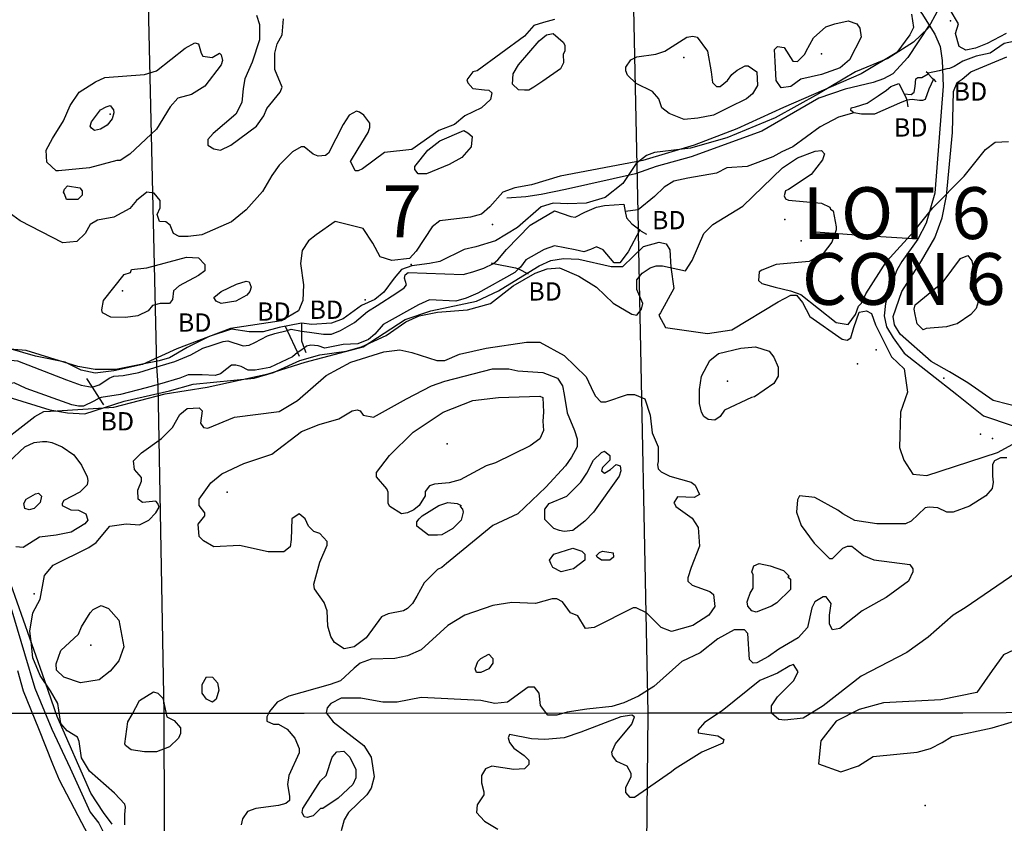
# Model space of a CAD drawing. Extents: x 509856 to 520157, y 5139048 to 5150379.
# Drawn here: x 517659 to 519275, y 5142178 to 5143496 of the extents above; entities that cross this region are included whole.
import ezdxf

# ---------------------------------------------------------------- set-up
doc = ezdxf.new("R2010")
doc.units = 0
for name, color, linetype in [('0TOWNPOINTS', 7, 'CONTINUOUS'), ('1ANNO', 7, 'CONTINUOUS'), ('ACCESSWAY_CENTRELINE', 7, 'CONTINUOUS'), ('BDRY_TWP_LOT-SURVEYED', 7, 'CONTINUOUS'), ('BDRY_TWP_LOT_UNSURVEYED', 7, 'CONTINUOUS'), ('BEAVER_DAM', 7, 'CONTINUOUS'), ('BUILDING_SYMBOLIZED', 7, 'CONTINUOUS'), ('CONTOUR_LAND', 7, 'CONTINUOUS'), ('RIVER_STREAM_SINGLE_LINE', 7, 'CONTINUOUS'), ('ROAD_CENTRELINE', 7, 'CONTINUOUS'), ('SHORELINE', 7, 'CONTINUOUS'), ('SPOT_HEIGHT', 7, 'CONTINUOUS'), ('TRAIL', 7, 'CONTINUOUS'), ('VIRTUAL_SEGMENT_LOT', 7, 'CONTINUOUS'), ('VIRTUAL_SEGMENT_STREAM', 7, 'CONTINUOUS'), ('WOODED_AREA', 7, 'CONTINUOUS')]:
    doc.layers.add(name, color=color, linetype=linetype)

msp = doc.modelspace()

# ---------------------------------------------------------------- linework, layer by layer
at = {"layer": '0TOWNPOINTS'}
for p in [(518301.7, 5143094.1), (519064.7, 5142954.1)]:
    msp.add_point(p, dxfattribs=at)
at = {"layer": 'ACCESSWAY_CENTRELINE', "color": 1}
for points in [[(518786.7, 5143962.1), (518834.7, 5143896.1), (518909.7, 5143790.1), (519007.7, 5143669.1), (519107.7, 5143548.1), (519139.7, 5143506.1), (519151.7, 5143487.1)], [(519151.7, 5143487.1), (519116.7, 5143434.1), (519091.7, 5143407.1), (519076.7, 5143399.1), (519059.7, 5143393.1), (519013.7, 5143382.1), (518970.7, 5143367.1), (518876.7, 5143313.1), (518760.7, 5143271.1), (518703.7, 5143255.1), (518669.7, 5143243.1), (518554.7, 5143217.1), (518514.7, 5143209.1), (518489.7, 5143205.1), (518458.7, 5143203.1)], [(519151.7, 5143487.1), (519160.7, 5143472.1), (519169.7, 5143452.1), (519172.7, 5143429.1), (519174.7, 5143387.1), (519160.7, 5143211.1), (519146.7, 5143162.1), (519132.7, 5143136.1)], [(519132.7, 5143136.1), (519106.7, 5143099.1), (519098.7, 5143085.1), (519086.7, 5143055.1), (519079.7, 5143030.1), (519077.7, 5143010.1), (519081.7, 5142992.1), (519092.7, 5142974.1), (519110.7, 5142949.1), (519196.7, 5142881.1), (519240.7, 5142846.1), (519287.7, 5142830.1)]]:
    msp.add_lwpolyline(points, dxfattribs=at)
at = {"layer": 'BDRY_TWP_LOT-SURVEYED', "color": 2}
for points in [[(518661.7, 5143720.1), (518673.7, 5143153.1)], [(518673.7, 5143146.1), (518689.7, 5142359.1)], [(517099.7, 5142358.1), (517895.7, 5142358.1)], [(517895.7, 5142358.1), (518125.7, 5142358.1), (518689.7, 5142359.1)], [(518689.7, 5142359.1), (518689.7, 5142357.1), (518681.7, 5141551.1)], [(518689.7, 5142359.1), (519206.7, 5142359.1), (519490.7, 5142361.1)]]:
    msp.add_lwpolyline(points, dxfattribs=at)
at = {"layer": 'BDRY_TWP_LOT_UNSURVEYED', "color": 2}
for points in [[(517865.7, 5143711.1), (517883.7, 5142927.1)], [(517885.7, 5142897.1), (517895.7, 5142358.1)], [(517895.7, 5142358.1), (517895.7, 5142354.1), (517898.7, 5141298.1)]]:
    msp.add_lwpolyline(points, dxfattribs=at)
at = {"layer": 'BEAVER_DAM', "color": 2, "linetype": 'CONTINUOUS'}
for points in [[(519146.7, 5143411.1), (519149.7, 5143408.1)], [(519146.7, 5143411.1), (519149.7, 5143408.1)], [(519149.7, 5143408.1), (519149.7, 5143407.1)], [(519149.7, 5143408.1), (519149.7, 5143407.1)], [(519149.7, 5143407.1), (519156.7, 5143400.1), (519158.7, 5143398.1)], [(519149.7, 5143407.1), (519156.7, 5143400.1), (519158.7, 5143398.1)], [(519101.7, 5143391.1), (519110.7, 5143374.1)], [(519101.7, 5143391.1), (519110.7, 5143374.1)], [(519158.7, 5143398.1), (519162.7, 5143394.1)], [(519158.7, 5143398.1), (519162.7, 5143394.1)], [(519110.7, 5143374.1), (519113.7, 5143367.1), (519114.7, 5143364.1)], [(519110.7, 5143374.1), (519113.7, 5143367.1), (519114.7, 5143364.1)], [(519114.7, 5143364.1), (519116.7, 5143353.1)], [(519114.7, 5143364.1), (519116.7, 5143353.1)], [(518650.7, 5143193.1), (518652.7, 5143181.1)], [(518650.7, 5143193.1), (518652.7, 5143181.1)], [(518652.7, 5143181.1), (518654.7, 5143171.1), (518663.7, 5143161.1), (518676.7, 5143151.1)], [(518652.7, 5143181.1), (518654.7, 5143171.1), (518663.7, 5143161.1), (518676.7, 5143151.1)], [(518676.7, 5143151.1), (518678.7, 5143149.1), (518687.7, 5143144.1)], [(518676.7, 5143151.1), (518678.7, 5143149.1), (518687.7, 5143144.1)], [(518432.7, 5143097.1), (518436.7, 5143096.1)], [(518432.7, 5143097.1), (518436.7, 5143096.1)], [(518436.7, 5143096.1), (518472.7, 5143089.1), (518477.7, 5143087.1)], [(518436.7, 5143096.1), (518472.7, 5143089.1), (518477.7, 5143087.1)], [(518477.7, 5143087.1), (518493.7, 5143079.1)], [(518477.7, 5143087.1), (518493.7, 5143079.1)], [(518094.7, 5142993.1), (518097.7, 5142986.1)], [(518094.7, 5142993.1), (518097.7, 5142986.1)], [(518121.7, 5142998.1), (518121.7, 5142985.1)], [(518121.7, 5142998.1), (518121.7, 5142985.1)], [(518097.7, 5142986.1), (518114.7, 5142950.1)], [(518097.7, 5142986.1), (518114.7, 5142950.1)], [(518121.7, 5142985.1), (518121.7, 5142969.1), (518125.7, 5142957.1)], [(518121.7, 5142985.1), (518121.7, 5142969.1), (518125.7, 5142957.1)], [(518125.7, 5142957.1), (518128.7, 5142950.1)], [(518125.7, 5142957.1), (518128.7, 5142950.1)], [(518114.7, 5142950.1), (518117.7, 5142944.1)], [(518114.7, 5142950.1), (518117.7, 5142944.1)], [(517768.7, 5142907.1), (517777.7, 5142893.1)], [(517768.7, 5142907.1), (517777.7, 5142893.1)], [(517777.7, 5142893.1), (517789.7, 5142875.1)], [(517777.7, 5142893.1), (517789.7, 5142875.1)], [(517789.7, 5142875.1), (517796.7, 5142864.1)], [(517789.7, 5142875.1), (517796.7, 5142864.1)]]:
    msp.add_lwpolyline(points, dxfattribs=at)
at = {"layer": 'BUILDING_SYMBOLIZED'}
for p in [(519186.7, 5143494.1), (518914.7, 5143168.1), (518434.7, 5143160.1), (518961.7, 5143163.1), (518941.7, 5143133.1), (518225.7, 5143036.1), (519175.7, 5142908.1), (519235.7, 5142816.1), (519255.7, 5142809.1), (517682.7, 5142554.1)]:
    msp.add_point(p, dxfattribs=at)
at = {"layer": 'CONTOUR_LAND', "color": 7, "linetype": 'CONTINUOUS'}
for points in [[(519164.7, 5143509.1), (519149.7, 5143482.1), (519125.7, 5143459.1), (519083.7, 5143432.1), (519030.7, 5143410.1), (518969.7, 5143374.1), (518898.7, 5143335.1), (518819.7, 5143302.1), (518759.7, 5143285.1), (518700.7, 5143278.1), (518687.7, 5143273.1), (518670.7, 5143260.1), (518648.7, 5143227.1), (518619.7, 5143204.1), (518588.7, 5143195.1), (518558.7, 5143194.1), (518534.7, 5143195.1), (518514.7, 5143189.1), (518475.7, 5143155.1), (518439.7, 5143133.1), (518407.7, 5143123.1), (518388.7, 5143119.1), (518348.7, 5143099.1), (518331.7, 5143096.1), (518302.7, 5143092.1), (518285.7, 5143086.1), (518273.7, 5143072.1), (518256.7, 5143049.1), (518241.7, 5143037.1), (518219.7, 5143027.1), (518189.7, 5143005.1), (518170.7, 5142998.1), (518138.7, 5142996.1), (518121.7, 5142998.1), (518084.7, 5142991.1), (518058.7, 5142984.1), (518035.7, 5142984.1), (518006.7, 5142988.1), (517969.7, 5142976.1), (517933.7, 5142958.1), (517904.7, 5142941.1), (517887.7, 5142936.1), (517816.7, 5142922.1), (517782.7, 5142922.1), (517754.7, 5142927.1), (517669.7, 5142953.1), (517635.7, 5142956.1)], [(518536.7, 5143496.1), (518518.7, 5143491.1), (518502.7, 5143486.1), (518487.7, 5143469.1), (518409.7, 5143412.1), (518402.7, 5143410.1), (518392.7, 5143397.1), (518394.7, 5143392.1), (518402.7, 5143383.1), (518421.7, 5143381.1), (518428.7, 5143380.1), (518433.7, 5143376.1), (518431.7, 5143365.1), (518416.7, 5143351.1), (518389.7, 5143338.1), (518372.7, 5143324.1), (518346.7, 5143314.1), (518302.7, 5143283.1), (518257.7, 5143278.1), (518221.7, 5143251.1), (518214.7, 5143248.1), (518209.7, 5143248.1), (518204.7, 5143258.1), (518201.7, 5143263.1), (518214.7, 5143284.1), (518230.7, 5143311.1), (518233.7, 5143319.1), (518233.7, 5143326.1), (518223.7, 5143339.1), (518216.7, 5143344.1), (518211.7, 5143346.1), (518199.7, 5143339.1), (518189.7, 5143324.1), (518165.7, 5143277.1), (518160.7, 5143273.1), (518148.7, 5143272.1), (518140.7, 5143275.1), (518125.7, 5143287.1), (518120.7, 5143287.1), (518106.7, 5143279.1), (518084.7, 5143257.1), (518072.7, 5143240.1), (518057.7, 5143214.1), (518030.7, 5143184.1), (518006.7, 5143164.1), (517957.7, 5143143.1), (517935.7, 5143140.1), (517920.7, 5143140.1), (517911.7, 5143145.1), (517905.7, 5143159.1), (517898.7, 5143164.1), (517888.7, 5143165.1), (517884.7, 5143176.1), (517889.7, 5143187.1), (517889.7, 5143199.1), (517879.7, 5143211.1), (517867.7, 5143213.1), (517850.7, 5143199.1), (517839.7, 5143186.1), (517813.7, 5143172.1), (517786.7, 5143167.1), (517774.7, 5143160.1), (517766.7, 5143145.1), (517752.7, 5143132.1), (517729.7, 5143130.1), (517659.7, 5143166.1), (517641.7, 5143179.1)], [(518047.7, 5143503.1), (518052.7, 5143488.1), (518052.7, 5143463.1), (518040.7, 5143426.1), (518028.7, 5143399.1), (518025.7, 5143383.1), (518023.7, 5143360.1), (518013.7, 5143341.1), (517976.7, 5143309.1), (517967.7, 5143299.1), (517967.7, 5143290.1), (517977.7, 5143284.1), (517988.7, 5143282.1), (518005.7, 5143290.1), (518047.7, 5143321.1), (518059.7, 5143338.1), (518064.7, 5143350.1), (518086.7, 5143377.1), (518089.7, 5143385.1), (518077.7, 5143414.1), (518077.7, 5143441.1), (518081.7, 5143456.1), (518089.7, 5143471.1), (518091.7, 5143497.1)], [(518981.7, 5143484.1), (518996.7, 5143489.1), (519018.7, 5143494.1), (519032.7, 5143489.1), (519037.7, 5143482.1), (519039.7, 5143467.1), (519020.7, 5143430.1), (519005.7, 5143417.1), (518974.7, 5143406.1), (518940.7, 5143398.1), (518924.7, 5143386.1), (518908.7, 5143384.1), (518900.7, 5143396.1), (518898.7, 5143427.1), (518897.7, 5143447.1), (518902.7, 5143452.1), (518913.7, 5143450.1), (518927.7, 5143428.1), (518935.7, 5143427.1), (518947.7, 5143439.1), (518949.7, 5143444.1), (518961.7, 5143466.1), (518981.7, 5143484.1)], [(518517.7, 5143395.1), (518502.7, 5143385.1), (518494.7, 5143380.1), (518487.7, 5143380.1), (518477.7, 5143381.1), (518467.7, 5143390.1), (518468.7, 5143407.1), (518477.7, 5143422.1), (518511.7, 5143461.1), (518523.7, 5143471.1), (518534.7, 5143473.1), (518550.7, 5143459.1), (518553.7, 5143454.1), (518553.7, 5143444.1), (518550.7, 5143439.1), (518551.7, 5143425.1), (518546.7, 5143415.1), (518517.7, 5143395.1)], [(517722.7, 5143248.1), (517718.7, 5143248.1), (517703.7, 5143262.1), (517702.7, 5143282.1), (517712.7, 5143301.1), (517730.7, 5143330.1), (517741.7, 5143355.1), (517756.7, 5143377.1), (517783.7, 5143394.1), (517798.7, 5143401.1), (517863.7, 5143406.1), (517883.7, 5143412.1), (517930.7, 5143449.1), (517946.7, 5143458.1), (517952.7, 5143456.1), (517956.7, 5143441.1), (517959.7, 5143436.1), (517974.7, 5143434.1), (517986.7, 5143441.1), (517989.7, 5143438.1), (517991.7, 5143429.1), (517989.7, 5143422.1), (517962.7, 5143387.1), (517940.7, 5143373.1), (517918.7, 5143367.1), (517905.7, 5143353.1), (517883.7, 5143316.1), (517839.7, 5143275.1), (517823.7, 5143265.1), (517818.7, 5143265.1), (517773.7, 5143253.1), (517722.7, 5143248.1)], [(518822.7, 5143352.1), (518797.7, 5143339.1), (518771.7, 5143334.1), (518749.7, 5143332.1), (518724.7, 5143342.1), (518712.7, 5143351.1), (518707.7, 5143366.1), (518697.7, 5143378.1), (518670.7, 5143391.1), (518656.7, 5143405.1), (518653.7, 5143412.1), (518653.7, 5143418.1), (518661.7, 5143430.1), (518671.7, 5143435.1), (518702.7, 5143439.1), (518717.7, 5143444.1), (518753.7, 5143467.1), (518763.7, 5143469.1), (518770.7, 5143467.1), (518787.7, 5143444.1), (518793.7, 5143410.1), (518795.7, 5143393.1), (518802.7, 5143386.1), (518808.7, 5143386.1), (518820.7, 5143396.1), (518827.7, 5143406.1), (518836.7, 5143413.1), (518849.7, 5143420.1), (518854.7, 5143420.1), (518868.7, 5143410.1), (518869.7, 5143388.1), (518861.7, 5143374.1), (518851.7, 5143366.1), (518822.7, 5143352.1)], [(517810.7, 5143333.1), (517802.7, 5143323.1), (517791.7, 5143316.1), (517781.7, 5143314.1), (517776.7, 5143318.1), (517774.7, 5143321.1), (517776.7, 5143328.1), (517791.7, 5143348.1), (517800.7, 5143353.1), (517807.7, 5143355.1), (517812.7, 5143348.1), (517813.7, 5143343.1), (517810.7, 5143333.1)], [(518307.7, 5143250.1), (518307.7, 5143255.1), (518328.7, 5143282.1), (518348.7, 5143297.1), (518387.7, 5143314.1), (518394.7, 5143310.1), (518401.7, 5143304.1), (518399.7, 5143287.1), (518384.7, 5143270.1), (518363.7, 5143258.1), (518326.7, 5143243.1), (518312.7, 5143243.1), (518307.7, 5143250.1)], [(517639.7, 5142877.1), (517708.7, 5142856.1), (517737.7, 5142851.1), (517765.7, 5142849.1), (517830.7, 5142870.1), (517904.7, 5142887.1), (517943.7, 5142898.1), (518043.7, 5142908.1), (518075.7, 5142917.1), (518118.7, 5142937.1), (518151.7, 5142946.1), (518194.7, 5142952.1), (518219.7, 5142959.1), (518260.7, 5142978.1), (518292.7, 5143000.1), (518314.7, 5143010.1), (518344.7, 5143016.1), (518393.7, 5143020.1), (518431.7, 5143030.1), (518468.7, 5143059.1), (518504.7, 5143080.1), (518524.7, 5143087.1), (518544.7, 5143089.1), (518576.7, 5143075.1), (518605.7, 5143057.1), (518632.7, 5143031.1), (518663.7, 5143013.1), (518671.7, 5143011.1), (518679.7, 5143021.1), (518681.7, 5143030.1), (518671.7, 5143053.1), (518671.7, 5143069.1), (518680.7, 5143080.1), (518693.7, 5143089.1), (518703.7, 5143092.1), (518713.7, 5143092.1), (518751.7, 5143084.1), (518762.7, 5143101.1), (518781.7, 5143145.1), (518796.7, 5143160.1), (518845.7, 5143190.1), (518910.7, 5143253.1), (518935.7, 5143269.1), (518964.7, 5143280.1), (518974.7, 5143281.1), (518979.7, 5143276.1), (518976.7, 5143266.1), (518957.7, 5143242.1), (518920.7, 5143217.1), (518915.7, 5143215.1), (518913.7, 5143207.1), (518915.7, 5143202.1), (518920.7, 5143200.1), (518974.7, 5143195.1), (518988.7, 5143188.1), (518989.7, 5143185.1), (518993.7, 5143182.1), (518998.7, 5143156.1), (518998.7, 5143151.1), (518991.7, 5143131.1), (518977.7, 5143112.1), (518954.7, 5143099.1), (518900.7, 5143094.1), (518876.7, 5143085.1), (518872.7, 5143082.1), (518871.7, 5143068.1), (518876.7, 5143063.1), (518898.7, 5143057.1), (518923.7, 5143051.1), (518940.7, 5143045.1), (518998.7, 5142999.1), (519018.7, 5142996.1), (519030.7, 5143012.1), (519035.7, 5143026.1), (519040.7, 5143031.1), (519047.7, 5143046.1), (519081.7, 5143099.1), (519126.7, 5143149.1), (519157.7, 5143187.1), (519208.7, 5143239.1), (519243.7, 5143283.1), (519259.7, 5143295.1), (519281.7, 5143296.1)], [(517732.7, 5143210.1), (517730.7, 5143213.1), (517732.7, 5143218.1), (517737.7, 5143223.1), (517757.7, 5143220.1), (517761.7, 5143215.1), (517761.7, 5143208.1), (517754.7, 5143201.1), (517735.7, 5143201.1), (517732.7, 5143210.1)], [(517840.7, 5143081.1), (517842.7, 5143086.1), (517867.7, 5143089.1), (517932.7, 5143106.1), (517952.7, 5143105.1), (517962.7, 5143094.1), (517962.7, 5143084.1), (517952.7, 5143076.1), (517920.7, 5143059.1), (517911.7, 5143051.1), (517909.7, 5143037.1), (517904.7, 5143030.1), (517889.7, 5143030.1), (517876.7, 5143027.1), (517869.7, 5143018.1), (517852.7, 5143010.1), (517832.7, 5143007.1), (517808.7, 5143008.1), (517794.7, 5143015.1), (517793.7, 5143020.1), (517796.7, 5143035.1), (517830.7, 5143078.1), (517840.7, 5143081.1)], [(519128.7, 5143012.1), (519126.7, 5143021.1), (519128.7, 5143028.1), (519174.7, 5143066.1), (519202.7, 5143104.1), (519214.7, 5143109.1), (519221.7, 5143100.1), (519223.7, 5143090.1), (519218.7, 5143063.1), (519218.7, 5143055.1), (519231.7, 5143033.1), (519228.7, 5143022.1), (519219.7, 5143012.1), (519197.7, 5142997.1), (519190.7, 5142995.1), (519179.7, 5142992.1), (519146.7, 5142989.1), (519141.7, 5142987.1), (519131.7, 5142997.1), (519128.7, 5143012.1)], [(518013.7, 5143034.1), (517989.7, 5143030.1), (517981.7, 5143034.1), (517977.7, 5143040.1), (517989.7, 5143050.1), (518014.7, 5143062.1), (518030.7, 5143067.1), (518035.7, 5143066.1), (518038.7, 5143057.1), (518036.7, 5143050.1), (518031.7, 5143044.1), (518013.7, 5143034.1)], [(517831.7, 5142175.1), (517831.7, 5142192.1), (517832.7, 5142204.1), (517831.7, 5142209.1), (517814.7, 5142227.1), (517773.7, 5142263.1), (517760.7, 5142285.1), (517756.7, 5142312.1), (517753.7, 5142319.1), (517736.7, 5142329.1), (517726.7, 5142341.1), (517721.7, 5142374.1), (517709.7, 5142395.1), (517692.7, 5142420.1), (517680.7, 5142449.1), (517677.7, 5142476.1), (517675.7, 5142493.1), (517680.7, 5142523.1), (517692.7, 5142545.1), (517699.7, 5142584.1), (517713.7, 5142601.1), (517772.7, 5142630.1), (517784.7, 5142638.1), (517806.7, 5142665.1), (517833.7, 5142669.1), (517855.7, 5142667.1), (517870.7, 5142675.1), (517882.7, 5142687.1), (517887.7, 5142696.1), (517885.7, 5142702.1), (517882.7, 5142706.1), (517860.7, 5142704.1), (517853.7, 5142709.1), (517852.7, 5142724.1), (517858.7, 5142739.1), (517858.7, 5142745.1), (517847.7, 5142758.1), (517845.7, 5142772.1), (517858.7, 5142785.1), (517891.7, 5142809.1), (517909.7, 5142827.1), (517921.7, 5142848.1), (517933.7, 5142858.1), (517953.7, 5142859.1), (517958.7, 5142854.1), (517955.7, 5142834.1), (517960.7, 5142827.1), (517967.7, 5142826.1), (518011.7, 5142844.1), (518084.7, 5142853.1), (518114.7, 5142871.1), (518161.7, 5142912.1), (518202.7, 5142934.1), (518256.7, 5142951.1), (518282.7, 5142954.1), (518302.7, 5142950.1), (518343.7, 5142937.1), (518356.7, 5142937.1), (518380.7, 5142947.1), (518424.7, 5142957.1), (518490.7, 5142967.1), (518512.7, 5142967.1), (518552.7, 5142945.1), (518588.7, 5142910.1), (518600.7, 5142884.1), (518603.7, 5142878.1), (518612.7, 5142869.1), (518620.7, 5142869.1), (518656.7, 5142881.1), (518667.7, 5142881.1), (518684.7, 5142874.1), (518693.7, 5142847.1), (518696.7, 5142818.1), (518706.7, 5142795.1), (518706.7, 5142771.1), (518705.7, 5142766.1), (518706.7, 5142759.1), (518711.7, 5142754.1), (518725.7, 5142747.1), (518760.7, 5142737.1), (518767.7, 5142732.1), (518774.7, 5142717.1), (518765.7, 5142712.1), (518738.7, 5142713.1), (518732.7, 5142703.1), (518733.7, 5142702.1), (518735.7, 5142697.1), (518762.7, 5142678.1), (518772.7, 5142663.1), (518774.7, 5142632.1), (518760.7, 5142597.1), (518755.7, 5142580.1), (518755.7, 5142575.1), (518762.7, 5142568.1), (518791.7, 5142558.1), (518797.7, 5142553.1), (518799.7, 5142533.1), (518789.7, 5142519.1), (518763.7, 5142502.1), (518728.7, 5142492.1), (518711.7, 5142499.1), (518687.7, 5142523.1), (518670.7, 5142531.1), (518665.7, 5142531.1), (518601.7, 5142499.1), (518587.7, 5142497.1), (518574.7, 5142518.1), (518562.7, 5142523.1), (518549.7, 5142541.1), (518540.7, 5142546.1), (518532.7, 5142546.1), (518505.7, 5142538.1), (518466.7, 5142540.1), (518435.7, 5142535.1), (518389.7, 5142519.1), (518361.7, 5142502.1), (518317.7, 5142462.1), (518295.7, 5142452.1), (518274.7, 5142448.1), (518235.7, 5142447.1), (518217.7, 5142440.1), (518207.7, 5142432.1), (518185.7, 5142411.1), (518168.7, 5142405.1), (518100.7, 5142386.1), (518081.7, 5142376.1), (518068.7, 5142361.1), (518064.7, 5142352.1), (518064.7, 5142345.1), (518075.7, 5142340.1), (518083.7, 5142340.1), (518097.7, 5142332.1), (518110.7, 5142317.1), (518117.7, 5142300.1), (518117.7, 5142293.1), (518100.7, 5142256.1), (518098.7, 5142241.1), (518101.7, 5142222.1), (518101.7, 5142215.1), (518095.7, 5142210.1), (518083.7, 5142207.1), (518046.7, 5142202.1), (518032.7, 5142197.1), (518024.7, 5142185.1), (518022.7, 5142175.1)], [(518859.7, 5142876.1), (518815.7, 5142855.1), (518808.7, 5142845.1), (518799.7, 5142839.1), (518788.7, 5142840.1), (518781.7, 5142845.1), (518777.7, 5142852.1), (518774.7, 5142866.1), (518774.7, 5142889.1), (518777.7, 5142911.1), (518791.7, 5142937.1), (518805.7, 5142948.1), (518842.7, 5142957.1), (518866.7, 5142959.1), (518888.7, 5142952.1), (518896.7, 5142942.1), (518903.7, 5142926.1), (518903.7, 5142911.1), (518896.7, 5142899.1), (518864.7, 5142877.1), (518859.7, 5142876.1)], [(518359.7, 5142604.1), (518351.7, 5142597.1), (518344.7, 5142594.1), (518322.7, 5142572.1), (518310.7, 5142550.1), (518303.7, 5142538.1), (518295.7, 5142530.1), (518288.7, 5142526.1), (518263.7, 5142521.1), (518252.7, 5142516.1), (518227.7, 5142482.1), (518207.7, 5142467.1), (518191.7, 5142464.1), (518175.7, 5142474.1), (518169.7, 5142484.1), (518164.7, 5142501.1), (518163.7, 5142526.1), (518158.7, 5142540.1), (518142.7, 5142562.1), (518141.7, 5142570.1), (518151.7, 5142606.1), (518163.7, 5142634.1), (518163.7, 5142640.1), (518151.7, 5142653.1), (518141.7, 5142656.1), (518132.7, 5142665.1), (518127.7, 5142677.1), (518117.7, 5142685.1), (518105.7, 5142677.1), (518104.7, 5142643.1), (518102.7, 5142631.1), (518092.7, 5142623.1), (518066.7, 5142623.1), (518019.7, 5142633.1), (517977.7, 5142631.1), (517960.7, 5142641.1), (517953.7, 5142648.1), (517951.7, 5142668.1), (517962.7, 5142682.1), (517962.7, 5142687.1), (517953.7, 5142699.1), (517953.7, 5142709.1), (517972.7, 5142736.1), (517990.7, 5142751.1), (518026.7, 5142768.1), (518072.7, 5142783.1), (518121.7, 5142820.1), (518150.7, 5142832.1), (518182.7, 5142841.1), (518204.7, 5142854.1), (518212.7, 5142856.1), (518217.7, 5142854.1), (518222.7, 5142847.1), (518239.7, 5142844.1), (518293.7, 5142874.1), (518334.7, 5142895.1), (518356.7, 5142903.1), (518434.7, 5142923.1), (518461.7, 5142923.1), (518476.7, 5142920.1), (518517.7, 5142917.1), (518541.7, 5142908.1), (518549.7, 5142895.1), (518552.7, 5142881.1), (518557.7, 5142851.1), (518569.7, 5142822.1), (518573.7, 5142808.1), (518573.7, 5142795.1), (518564.7, 5142778.1), (518554.7, 5142764.1), (518522.7, 5142729.1), (518476.7, 5142685.1), (518435.7, 5142666.1), (518429.7, 5142661.1), (518359.7, 5142604.1)], [(518381.7, 5142741.1), (518363.7, 5142736.1), (518339.7, 5142734.1), (518331.7, 5142731.1), (518324.7, 5142722.1), (518324.7, 5142715.1), (518314.7, 5142699.1), (518305.7, 5142692.1), (518295.7, 5142687.1), (518285.7, 5142685.1), (518266.7, 5142697.1), (518263.7, 5142702.1), (518263.7, 5142721.1), (518261.7, 5142726.1), (518244.7, 5142746.1), (518244.7, 5142753.1), (518265.7, 5142781.1), (518304.7, 5142819.1), (518353.7, 5142852.1), (518402.7, 5142871.1), (518444.7, 5142876.1), (518512.7, 5142878.1), (518517.7, 5142876.1), (518518.7, 5142852.1), (518517.7, 5142837.1), (518518.7, 5142822.1), (518512.7, 5142808.1), (518496.7, 5142797.1), (518439.7, 5142769.1), (518424.7, 5142764.1), (518381.7, 5142741.1)], [(517640.7, 5142770.1), (517667.7, 5142795.1), (517682.7, 5142802.1), (517696.7, 5142804.1), (517703.7, 5142804.1), (517711.7, 5142802.1), (517728.7, 5142795.1), (517747.7, 5142782.1), (517760.7, 5142765.1), (517769.7, 5142746.1), (517770.7, 5142740.1), (517769.7, 5142733.1), (517757.7, 5142721.1), (517731.7, 5142707.1), (517728.7, 5142702.1), (517728.7, 5142699.1), (517742.7, 5142692.1), (517755.7, 5142691.1), (517767.7, 5142685.1), (517770.7, 5142675.1), (517765.7, 5142669.1), (517743.7, 5142655.1), (517718.7, 5142650.1), (517691.7, 5142647.1), (517664.7, 5142630.1), (517652.7, 5142631.1)], [(518586.7, 5142673.1), (518566.7, 5142658.1), (518552.7, 5142656.1), (518544.7, 5142658.1), (518535.7, 5142661.1), (518520.7, 5142676.1), (518520.7, 5142693.1), (518527.7, 5142702.1), (518556.7, 5142714.1), (518579.7, 5142737.1), (518589.7, 5142752.1), (518600.7, 5142773.1), (518613.7, 5142786.1), (518618.7, 5142788.1), (518627.7, 5142781.1), (518627.7, 5142773.1), (518615.7, 5142761.1), (518613.7, 5142756.1), (518618.7, 5142752.1), (518628.7, 5142758.1), (518637.7, 5142766.1), (518644.7, 5142764.1), (518645.7, 5142756.1), (518642.7, 5142747.1), (518600.7, 5142688.1), (518586.7, 5142673.1)], [(519278.7, 5142777.1), (519268.7, 5142777.1), (519258.7, 5142772.1), (519255.7, 5142766.1), (519255.7, 5142747.1), (519256.7, 5142737.1), (519254.7, 5142727.1), (519244.7, 5142715.1), (519217.7, 5142698.1), (519190.7, 5142688.1), (519180.7, 5142688.1), (519165.7, 5142695.1), (519151.7, 5142696.1), (519144.7, 5142695.1), (519121.7, 5142673.1), (519112.7, 5142669.1), (519065.7, 5142669.1), (519029.7, 5142674.1), (519009.7, 5142685.1), (519001.7, 5142691.1), (518963.7, 5142712.1), (518938.7, 5142715.1), (518935.7, 5142708.1), (518933.7, 5142688.1), (518941.7, 5142666.1), (518962.7, 5142637.1), (518987.7, 5142612.1), (518992.7, 5142612.1), (519009.7, 5142629.1), (519017.7, 5142632.1), (519024.7, 5142632.1), (519043.7, 5142617.1), (519060.7, 5142610.1), (519119.7, 5142602.1), (519124.7, 5142595.1), (519124.7, 5142590.1), (519117.7, 5142575.1), (519080.7, 5142548.1), (519073.7, 5142544.1), (519041.7, 5142526.1), (519004.7, 5142497.1), (518992.7, 5142495.1), (518987.7, 5142504.1), (518987.7, 5142519.1), (518990.7, 5142538.1), (518982.7, 5142549.1), (518977.7, 5142549.1), (518963.7, 5142541.1), (518958.7, 5142531.1), (518951.7, 5142499.1), (518936.7, 5142482.1), (518904.7, 5142463.1), (518887.7, 5142451.1), (518868.7, 5142441.1), (518862.7, 5142440.1), (518856.7, 5142446.1), (518853.7, 5142489.1), (518848.7, 5142495.1), (518831.7, 5142495.1), (518804.7, 5142480.1), (518775.7, 5142457.1), (518745.7, 5142443.1), (518699.7, 5142402.1)], [(517682.7, 5142694.1), (517674.7, 5142692.1), (517667.7, 5142694.1), (517665.7, 5142702.1), (517669.7, 5142709.1), (517684.7, 5142718.1), (517689.7, 5142719.1), (517694.7, 5142714.1), (517692.7, 5142704.1), (517682.7, 5142694.1)], [(518344.7, 5142650.1), (518329.7, 5142650.1), (518310.7, 5142665.1), (518310.7, 5142672.1), (518314.7, 5142677.1), (518319.7, 5142682.1), (518346.7, 5142699.1), (518361.7, 5142704.1), (518376.7, 5142702.1), (518383.7, 5142699.1), (518381.7, 5142697.1), (518385.7, 5142693.1), (518386.7, 5142688.1), (518383.7, 5142675.1), (518369.7, 5142661.1), (518351.7, 5142651.1), (518344.7, 5142650.1)], [(518562.7, 5142594.1), (518547.7, 5142590.1), (518533.7, 5142597.1), (518530.7, 5142604.1), (518528.7, 5142609.1), (518535.7, 5142619.1), (518566.7, 5142629.1), (518581.7, 5142624.1), (518586.7, 5142619.1), (518586.7, 5142609.1), (518567.7, 5142595.1), (518562.7, 5142594.1)], [(518606.7, 5142614.1), (518605.7, 5142617.1), (518610.7, 5142622.1), (518615.7, 5142624.1), (518632.7, 5142621.1), (518633.7, 5142614.1), (518627.7, 5142609.1), (518621.7, 5142609.1), (518613.7, 5142609.1), (518606.7, 5142614.1)], [(518892.7, 5142534.1), (518867.7, 5142524.1), (518860.7, 5142526.1), (518853.7, 5142534.1), (518852.7, 5142541.1), (518853.7, 5142544.1), (518857.7, 5142555.1), (518862.7, 5142563.1), (518862.7, 5142585.1), (518860.7, 5142590.1), (518863.7, 5142600.1), (518872.7, 5142604.1), (518890.7, 5142600.1), (518912.7, 5142592.1), (518921.7, 5142583.1), (518919.7, 5142582.1), (518923.7, 5142578.1), (518923.7, 5142561.1), (518901.7, 5142539.1), (518892.7, 5142534.1)], [(519293.7, 5142588.1), (519210.7, 5142531.1), (519190.7, 5142519.1), (519149.7, 5142483.1), (519114.7, 5142458.1), (519039.7, 5142419.1), (518977.7, 5142370.1), (518944.7, 5142350.1), (518914.7, 5142347.1), (518904.7, 5142348.1), (518892.7, 5142358.1), (518892.7, 5142370.1), (518902.7, 5142385.1), (518928.7, 5142411.1), (518936.7, 5142426.1), (518928.7, 5142438.1), (518922.7, 5142436.1), (518902.7, 5142424.1), (518873.7, 5142412.1), (518811.7, 5142362.1), (518782.7, 5142343.1), (518772.7, 5142331.1), (518772.7, 5142326.1), (518804.7, 5142321.1), (518814.7, 5142315.1), (518812.7, 5142309.1), (518778.7, 5142294.1), (518734.7, 5142267.1), (518728.7, 5142262.1), (518667.7, 5142220.1), (518660.7, 5142220.1), (518653.7, 5142228.1), (518653.7, 5142237.1), (518662.7, 5142254.1), (518662.7, 5142259.1), (518655.7, 5142271.1), (518638.7, 5142279.1), (518631.7, 5142288.1), (518630.7, 5142294.1), (518636.7, 5142308.1), (518663.7, 5142340.1), (518667.7, 5142352.1), (518663.7, 5142355.1), (518645.7, 5142352.1), (518579.7, 5142327.1), (518552.7, 5142318.1), (518520.7, 5142315.1), (518498.7, 5142316.1), (518462.7, 5142323.1), (518460.7, 5142318.1), (518462.7, 5142310.1), (518469.7, 5142301.1), (518486.7, 5142289.1), (518494.7, 5142281.1), (518494.7, 5142274.1), (518487.7, 5142267.1), (518469.7, 5142266.1), (518433.7, 5142271.1), (518423.7, 5142267.1), (518416.7, 5142256.1), (518416.7, 5142244.1), (518420.7, 5142229.1), (518420.7, 5142224.1), (518409.7, 5142208.1), (518408.7, 5142195.1), (518421.7, 5142181.1), (518443.7, 5142168.1)], [(517829.7, 5142467.1), (517821.7, 5142444.1), (517807.7, 5142427.1), (517789.7, 5142413.1), (517758.7, 5142408.1), (517731.7, 5142417.1), (517719.7, 5142429.1), (517718.7, 5142439.1), (517726.7, 5142461.1), (517755.7, 5142488.1), (517760.7, 5142500.1), (517774.7, 5142523.1), (517779.7, 5142528.1), (517792.7, 5142535.1), (517804.7, 5142530.1), (517821.7, 5142511.1), (517829.7, 5142467.1)], [(518410.7, 5142443.1), (518415.7, 5142448.1), (518428.7, 5142455.1), (518435.7, 5142448.1), (518435.7, 5142440.1), (518428.7, 5142431.1), (518415.7, 5142425.1), (518408.7, 5142425.1), (518406.7, 5142431.1), (518410.7, 5142443.1)], [(517958.7, 5142400.1), (517958.7, 5142405.1), (517965.7, 5142418.1), (517975.7, 5142417.1), (517983.7, 5142408.1), (517985.7, 5142396.1), (517981.7, 5142381.1), (517975.7, 5142376.1), (517965.7, 5142381.1), (517958.7, 5142391.1), (517958.7, 5142400.1)], [(517843.7, 5142356.1), (517855.7, 5142379.1), (517878.7, 5142393.1), (517885.7, 5142391.1), (517893.7, 5142383.1), (517900.7, 5142352.1), (517912.7, 5142346.1), (517922.7, 5142334.1), (517922.7, 5142325.1), (517919.7, 5142317.1), (517904.7, 5142303.1), (517883.7, 5142295.1), (517863.7, 5142295.1), (517841.7, 5142298.1), (517832.7, 5142305.1), (517831.7, 5142308.1), (517836.7, 5142344.1), (517843.7, 5142356.1)], [(518699.7, 5142402.1), (518674.7, 5142386.1), (518650.7, 5142375.1), (518630.7, 5142369.1), (518589.7, 5142365.1), (518557.7, 5142360.1), (518540.7, 5142355.1), (518525.7, 5142355.1), (518513.7, 5142371.1), (518511.7, 5142391.1), (518503.7, 5142401.1), (518493.7, 5142401.1), (518459.7, 5142376.1), (518438.7, 5142374.1), (518415.7, 5142379.1), (518317.7, 5142384.1), (518278.7, 5142376.1), (518254.7, 5142376.1), (518251.7, 5142377.1), (518218.7, 5142383.1), (518186.7, 5142383.1), (518169.7, 5142374.1), (518163.7, 5142367.1), (518161.7, 5142359.1), (518173.7, 5142344.1), (518223.7, 5142305.1), (518235.7, 5142286.1), (518240.7, 5142254.1), (518235.7, 5142235.1), (518228.7, 5142224.1), (518198.7, 5142195.1), (518191.7, 5142183.1), (518186.7, 5142165.1)], [(518181.7, 5142219.1), (518156.7, 5142202.1), (518152.7, 5142202.1), (518140.7, 5142190.1), (518130.7, 5142187.1), (518125.7, 5142188.1), (518122.7, 5142195.1), (518123.7, 5142202.1), (518152.7, 5142247.1), (518161.7, 5142256.1), (518171.7, 5142286.1), (518179.7, 5142295.1), (518190.7, 5142296.1), (518200.7, 5142286.1), (518210.7, 5142266.1), (518210.7, 5142252.1), (518205.7, 5142241.1), (518181.7, 5142219.1)]]:
    msp.add_lwpolyline(points, dxfattribs=at)
at = {"layer": 'RIVER_STREAM_SINGLE_LINE', "color": 5, "linetype": 'CONTINUOUS'}
for points in [[(519289.7, 5143460.1), (519274.7, 5143457.1), (519251.7, 5143441.1), (519228.7, 5143436.1), (519206.7, 5143428.1), (519192.7, 5143419.1), (519184.7, 5143416.1), (519180.7, 5143415.1)], [(519289.7, 5143460.1), (519274.7, 5143457.1), (519251.7, 5143441.1), (519228.7, 5143436.1), (519206.7, 5143428.1), (519192.7, 5143419.1), (519184.7, 5143416.1), (519180.7, 5143415.1)], [(519167.7, 5143412.1), (519149.7, 5143408.1)], [(519167.7, 5143412.1), (519149.7, 5143408.1)], [(519027.7, 5143343.1), (519002.7, 5143336.1), (518972.7, 5143320.1), (518927.7, 5143287.1), (518909.7, 5143279.1), (518894.7, 5143271.1), (518852.7, 5143255.1), (518819.7, 5143253.1), (518802.7, 5143244.1), (518755.7, 5143236.1), (518732.7, 5143231.1), (518716.7, 5143221.1), (518700.7, 5143206.1), (518673.7, 5143184.1), (518652.7, 5143181.1)], [(519027.7, 5143343.1), (519002.7, 5143336.1), (518972.7, 5143320.1), (518927.7, 5143287.1), (518909.7, 5143279.1), (518894.7, 5143271.1), (518852.7, 5143255.1), (518819.7, 5143253.1), (518802.7, 5143244.1), (518755.7, 5143236.1), (518732.7, 5143231.1), (518716.7, 5143221.1), (518700.7, 5143206.1), (518673.7, 5143184.1), (518652.7, 5143181.1)]]:
    msp.add_lwpolyline(points, dxfattribs=at)
at = {"layer": 'ROAD_CENTRELINE', "color": 1, "linetype": 'CONTINUOUS'}
msp.add_lwpolyline([(517398.7, 5142944.1), (517521.7, 5142825.1), (517539.7, 5142799.1), (517551.7, 5142777.1), (517570.7, 5142742.1), (517615.7, 5142627.1), (517666.7, 5142456.1), (517683.7, 5142399.1), (517711.7, 5142332.1), (517741.7, 5142268.1), (517774.7, 5142196.1), (517788.7, 5142178.1), (517799.7, 5142156.1)], dxfattribs=at)
at = {"layer": 'SHORELINE', "color": 5, "linetype": 'CONTINUOUS'}
for points in [[(519110.7, 5143374.1), (519121.7, 5143373.1), (519126.7, 5143377.1), (519128.7, 5143386.1), (519129.7, 5143399.1), (519132.7, 5143401.1), (519139.7, 5143401.1), (519149.7, 5143407.1)], [(519027.7, 5143343.1), (519022.7, 5143347.1), (519023.7, 5143351.1), (519030.7, 5143353.1), (519049.7, 5143359.1), (519067.7, 5143371.1), (519081.7, 5143380.1), (519088.7, 5143386.1), (519101.7, 5143391.1)], [(519158.7, 5143398.1), (519150.7, 5143382.1), (519144.7, 5143365.1), (519140.7, 5143363.1), (519135.7, 5143363.1), (519123.7, 5143365.1), (519114.7, 5143364.1)], [(519114.7, 5143364.1), (519102.7, 5143359.1), (519061.7, 5143341.1), (519040.7, 5143341.1), (519027.7, 5143343.1)], [(518436.7, 5143096.1), (518443.7, 5143102.1), (518457.7, 5143119.1), (518496.7, 5143159.1), (518536.7, 5143182.1), (518563.7, 5143173.1), (518570.7, 5143172.1), (518586.7, 5143180.1), (518605.7, 5143188.1), (518618.7, 5143191.1), (518650.7, 5143193.1)], [(518676.7, 5143151.1), (518657.7, 5143115.1), (518643.7, 5143097.1), (518634.7, 5143097.1), (518616.7, 5143118.1), (518605.7, 5143123.1), (518595.7, 5143119.1), (518584.7, 5143115.1), (518570.7, 5143118.1), (518536.7, 5143125.1), (518519.7, 5143119.1), (518489.7, 5143102.1), (518480.7, 5143090.1), (518477.7, 5143087.1)], [(518121.7, 5142985.1), (518134.7, 5142983.1), (518157.7, 5142980.1), (518170.7, 5142980.1), (518185.7, 5142986.1), (518208.7, 5142999.1), (518229.7, 5143017.1), (518245.7, 5143027.1), (518277.7, 5143048.1), (518289.7, 5143056.1), (518293.7, 5143061.1), (518290.7, 5143072.1), (518291.7, 5143077.1), (518296.7, 5143081.1), (518386.7, 5143078.1), (518402.7, 5143082.1), (518420.7, 5143088.1), (518436.7, 5143096.1)], [(518477.7, 5143087.1), (518471.7, 5143081.1), (518410.7, 5143047.1), (518391.7, 5143039.1), (518374.7, 5143034.1), (518331.7, 5143036.1), (518313.7, 5143028.1), (518255.7, 5142996.1), (518241.7, 5142980.1), (518231.7, 5142971.1), (518213.7, 5142964.1), (518189.7, 5142963.1), (518159.7, 5142957.1), (518148.7, 5142961.1), (518136.7, 5142962.1), (518129.7, 5142960.1), (518125.7, 5142957.1)], [(518097.7, 5142986.1), (518104.7, 5142988.1), (518121.7, 5142985.1)], [(517777.7, 5142893.1), (517789.7, 5142897.1), (517798.7, 5142903.1), (517805.7, 5142908.1), (517813.7, 5142911.1), (517828.7, 5142912.1), (517854.7, 5142917.1), (517889.7, 5142928.1), (517913.7, 5142935.1), (517939.7, 5142946.1), (517959.7, 5142957.1), (517974.7, 5142962.1), (517992.7, 5142968.1), (518000.7, 5142969.1), (518025.7, 5142961.1), (518035.7, 5142962.1), (518044.7, 5142966.1), (518065.7, 5142977.1), (518077.7, 5142981.1), (518097.7, 5142986.1)], [(518125.7, 5142957.1), (518122.7, 5142955.1), (518115.7, 5142950.1), (518114.7, 5142950.1)], [(517593.7, 5142880.1), (517591.7, 5142882.1), (517587.7, 5142889.1), (517586.7, 5142896.1), (517592.7, 5142904.1), (517600.7, 5142910.1), (517605.7, 5142924.1), (517610.7, 5142933.1), (517620.7, 5142938.1), (517628.7, 5142939.1), (517655.7, 5142936.1), (517735.7, 5142905.1), (517759.7, 5142896.1), (517777.7, 5142893.1)], [(518114.7, 5142950.1), (518106.7, 5142943.1), (518069.7, 5142925.1), (518045.7, 5142921.1), (518033.7, 5142921.1), (518022.7, 5142927.1), (518013.7, 5142929.1), (518006.7, 5142929.1), (517998.7, 5142923.1), (517988.7, 5142915.1), (517979.7, 5142912.1), (517958.7, 5142913.1), (517935.7, 5142913.1), (517921.7, 5142908.1), (517888.7, 5142898.1), (517866.7, 5142892.1), (517824.7, 5142881.1), (517792.7, 5142876.1), (517789.7, 5142875.1)], [(517789.7, 5142875.1), (517780.7, 5142870.1), (517763.7, 5142862.1), (517755.7, 5142862.1), (517744.7, 5142864.1), (517669.7, 5142891.1), (517649.7, 5142900.1), (517636.7, 5142897.1), (517614.7, 5142887.1), (517596.7, 5142878.1), (517593.7, 5142880.1)]]:
    msp.add_lwpolyline(points, dxfattribs=at)
at = {"layer": 'SPOT_HEIGHT'}
for p in [(518974.7, 5143440.1, 257), (518748.7, 5143434.1, 256), (517807.7, 5143341.1, 271), (517827.7, 5143051.1, 253), (519033.7, 5142931.1, 241), (518820.7, 5142903.1, 258), (518360.7, 5142800.1, 278), (517999.7, 5142721.1, 264), (517775.7, 5142470.1, 263), (519144.7, 5142207.1, 224)]:
    msp.add_point(p, dxfattribs=at)
at = {"layer": 'TRAIL', "color": 2}
msp.add_lwpolyline([(519132.7, 5143136.1), (519046.7, 5143141.1), (518965.7, 5143147.1)], dxfattribs=at)
at = {"layer": 'VIRTUAL_SEGMENT_LOT', "color": 14, "linetype": 'CONTINUOUS'}
for points in [[(518673.7, 5143153.1), (518673.7, 5143146.1)], [(517883.7, 5142927.1), (517885.7, 5142897.1)]]:
    msp.add_lwpolyline(points, dxfattribs=at)
at = {"layer": 'VIRTUAL_SEGMENT_STREAM', "color": 2, "linetype": 'CONTINUOUS'}
msp.add_lwpolyline([(519180.7, 5143415.1), (519167.7, 5143412.1)], dxfattribs=at)
msp.add_lwpolyline([(519180.7, 5143415.1), (519167.7, 5143412.1)], dxfattribs=at)
at = {"layer": 'WOODED_AREA', "color": 3, "linetype": 'CONTINUOUS'}
for points in [[(519277.7, 5143473.1), (519246.7, 5143457.1), (519227.7, 5143449.1), (519211.7, 5143446.1), (519200.7, 5143452.1), (519194.7, 5143473.1), (519199.7, 5143489.1), (519185.7, 5143512.1), (519157.7, 5143531.1), (519091.7, 5143599.1), (519066.7, 5143623.1), (519048.7, 5143641.1), (519038.7, 5143653.1), (519036.7, 5143658.1), (519047.7, 5143664.1), (519077.7, 5143667.1), (519156.7, 5143674.1), (519234.7, 5143683.1)], [(519122.7, 5143505.1), (519125.7, 5143483.1), (519119.7, 5143471.1), (519098.7, 5143442.1), (519039.7, 5143407.1)], [(519307.7, 5142858.1), (519256.7, 5142871.1), (519214.7, 5142900.1), (519184.7, 5142918.1), (519154.7, 5142935.1), (519103.7, 5142980.1), (519094.7, 5142995.1), (519092.7, 5143009.1), (519106.7, 5143050.1), (519138.7, 5143100.1), (519160.7, 5143138.1), (519172.7, 5143171.1), (519179.7, 5143207.1), (519189.7, 5143311.1), (519191.7, 5143378.1), (519197.7, 5143393.1), (519205.7, 5143398.1), (519219.7, 5143410.1), (519278.7, 5143435.1)], [(519039.7, 5143407.1), (518912.7, 5143352.1), (518835.7, 5143317.1), (518765.7, 5143290.1), (518681.7, 5143265.1), (518545.7, 5143239.1), (518498.7, 5143225.1), (518471.7, 5143220.1), (518451.7, 5143213.1), (518430.7, 5143189.1), (518416.7, 5143177.1), (518398.7, 5143172.1), (518348.7, 5143166.1), (518335.7, 5143156.1), (518309.7, 5143116.1), (518298.7, 5143104.1), (518269.7, 5143101.1), (518250.7, 5143107.1), (518238.7, 5143129.1), (518222.7, 5143153.1), (518176.7, 5143165.1), (518145.7, 5143143.1), (518132.7, 5143133.1), (518122.7, 5143117.1), (518119.7, 5143096.1), (518124.7, 5143061.1), (518123.7, 5143035.1), (518116.7, 5143018.1), (518088.7, 5143002.1), (518004.7, 5142989.1), (517916.7, 5142956.1), (517860.7, 5142930.1), (517813.7, 5142920.1), (517782.7, 5142916.1), (517759.7, 5142921.1), (517733.7, 5142934.1), (517684.7, 5142944.1), (517625.7, 5142961.1)], [(517611.7, 5142789.1), (517683.7, 5142845.1), (517698.7, 5142853.1), (517720.7, 5142854.1), (517813.7, 5142860.1), (517897.7, 5142882.1), (517966.7, 5142893.1), (518066.7, 5142915.1), (518127.7, 5142934.1), (518222.7, 5142959.1), (518291.7, 5143004.1), (518333.7, 5143018.1), (518408.7, 5143034.1), (518444.7, 5143051.1), (518477.7, 5143071.1), (518511.7, 5143092.1), (518530.7, 5143101.1), (518551.7, 5143104.1), (518576.7, 5143103.1), (518629.7, 5143091.1), (518648.7, 5143091.1), (518682.7, 5143124.1), (518708.7, 5143131.1), (518719.7, 5143128.1), (518725.7, 5143118.1), (518727.7, 5143090.1), (518732.7, 5143055.1), (518710.7, 5143015.1), (518707.7, 5143011.1), (518718.7, 5142991.1), (518787.7, 5142981.1), (518827.7, 5142987.1), (518903.7, 5143033.1), (518924.7, 5143044.1), (518933.7, 5143044.1), (518943.7, 5143032.1), (518955.7, 5143009.1), (519008.7, 5142972.1), (519016.7, 5142970.1), (519022.7, 5142974.1), (519027.7, 5142991.1), (519036.7, 5143016.1), (519048.7, 5143018.1), (519056.7, 5143014.1), (519063.7, 5142995.1), (519089.7, 5142943.1), (519110.7, 5142923.1), (519115.7, 5142885.1), (519104.7, 5142852.1), (519102.7, 5142794.1), (519109.7, 5142773.1), (519124.7, 5142750.1), (519147.7, 5142748.1), (519263.7, 5142786.1), (519300.7, 5142806.1)], [(517810.7, 5142176.1), (517796.7, 5142195.1), (517775.7, 5142227.1), (517720.7, 5142353.1), (517696.7, 5142422.1), (517644.7, 5142570.1)], [(519363.7, 5142496.1), (519273.7, 5142454.1), (519254.7, 5142428.1), (519229.7, 5142392.1), (519170.7, 5142380.1), (519076.7, 5142375.1), (519036.7, 5142364.1), (518998.7, 5142345.1), (518973.7, 5142313.1), (518969.7, 5142275.1), (519006.7, 5142262.1), (519035.7, 5142272.1), (519059.7, 5142287.1), (519131.7, 5142294.1), (519153.7, 5142300.1), (519172.7, 5142310.1), (519188.7, 5142320.1), (519254.7, 5142334.1), (519357.7, 5142365.1)], [(517655.7, 5142428.1), (517664.7, 5142395.1), (517689.7, 5142333.1), (517712.7, 5142275.1), (517723.7, 5142249.1), (517760.7, 5142179.1), (517774.7, 5142152.1)]]:
    msp.add_lwpolyline(points, dxfattribs=at)

# ---------------------------------------------------------------- texts
at = {"layer": '1ANNO'}
for s, height, p in [('BD', 30, (519191.7, 5143363.1)), ('BD', 30, (519093.7, 5143304.1)), ('7', 85, (518254.7, 5143139.1)), ('LOT 6', 85, (518943.7, 5143136.1)), ('BD', 30, (518696.7, 5143152.1)), ('CON 6', 85, (518942.7, 5143028.1)), ('BD', 30, (518493.7, 5143035.1)), ('BD', 30, (518134.7, 5143005.1)), ('BD', 30, (518048.7, 5143002.1)), ('BD', 30, (517918.7, 5142984.1)), ('BD', 30, (517791.7, 5142822.1))]:
    msp.add_text(s, height=height, rotation=0.0001, dxfattribs=at).set_placement(p)

doc.saveas('drawing.dxf')
